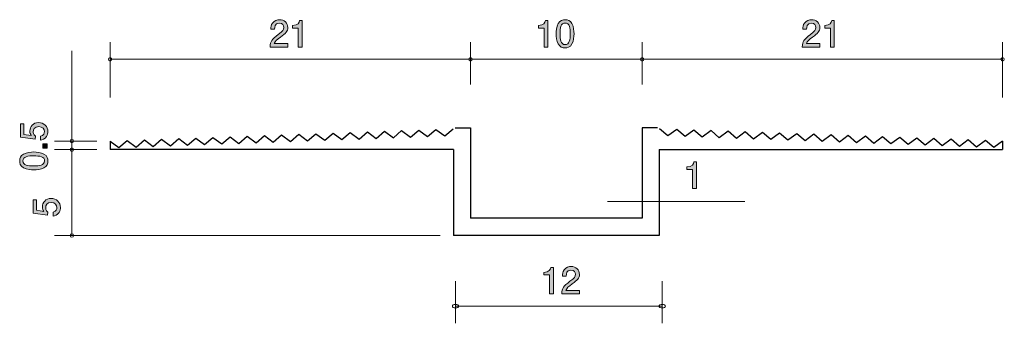
# Model space of a CAD drawing. Units: millimetres. Extents: x 76.6 to 134, y -157.8 to -140.1.
import ezdxf

# ---------------------------------------------------------------- set-up
doc = ezdxf.new("R2010")
doc.units = ezdxf.units.MM
doc.header["$MEASUREMENT"] = 0
doc.layers.add('レイヤー 1', color=7, linetype='Continuous', lineweight=0)

# ---------------------------------------------------------------- blocks, each defined once
blk = doc.blocks.new('Block_2')
at = {"layer": 'レイヤー 1', "true_color": 0x231815, "transparency": 33554687}
h = blk.add_hatch(color=250, dxfattribs=at)
h.dxf.hatch_style = 2
edge = h.paths.add_edge_path()
edge.add_spline(control_points=[(78.258, -146.607), (78.258, -146.685), (78.242, -146.786), (78.178, -146.888), (78.068, -147.061), (77.937, -147.083), (77.829, -147.102), (77.829, -147.102), (77.829, -146.879), (77.829, -146.879), (78.028, -146.825), (78.057, -146.698), (78.057, -146.604), (78.057, -146.465), (77.958, -146.313), (77.725, -146.313), (77.469, -146.313), (77.4, -146.493), (77.4, -146.613), (77.4, -146.645), (77.4, -146.786), (77.529, -146.875), (77.529, -146.875), (77.509, -147.051), (77.509, -147.051), (77.509, -147.051), (76.663, -146.93), (76.663, -146.93), (76.663, -146.93), (76.663, -146.152), (76.663, -146.152), (76.663, -146.152), (76.858, -146.152), (76.858, -146.152), (76.858, -146.152), (76.858, -146.767), (76.858, -146.767), (76.858, -146.767), (77.281, -146.833), (77.281, -146.833), (77.247, -146.772), (77.207, -146.689), (77.207, -146.571), (77.207, -146.317), (77.393, -146.08), (77.706, -146.08), (78.024, -146.08), (78.258, -146.304), (78.258, -146.607)], knot_values=[0, 0, 0, 0, 1, 1, 1, 2, 2, 2, 3, 3, 3, 4, 4, 4, 5, 5, 5, 6, 6, 6, 7, 7, 7, 8, 8, 8, 9, 9, 9, 10, 10, 10, 11, 11, 11, 12, 12, 12, 13, 13, 13, 14, 14, 14, 15, 15, 15, 16, 16, 16, 16], degree=3, periodic=0)
h = blk.add_hatch(color=250, dxfattribs=at)
h.dxf.hatch_style = 2
edge = h.paths.add_edge_path()
edge.add_spline(control_points=[(78.208, -147.576), (78.208, -147.576), (77.956, -147.576), (77.956, -147.576), (77.956, -147.576), (77.956, -147.324), (77.956, -147.324), (77.956, -147.324), (78.208, -147.324), (78.208, -147.324), (78.208, -147.324), (78.208, -147.576), (78.208, -147.576)], knot_values=[0, 0, 0, 0, 1, 1, 1, 2, 2, 2, 3, 3, 3, 4, 4, 4, 4], degree=3, periodic=0)
h = blk.add_hatch(color=250, dxfattribs=at)
h.dxf.hatch_style = 2
edge = h.paths.add_edge_path()
edge.add_spline(control_points=[(76.807, -148.313), (76.807, -148.562), (77.091, -148.609), (77.435, -148.609), (77.755, -148.609), (78.064, -148.573), (78.064, -148.313), (78.064, -148.065), (77.782, -148.016), (77.435, -148.016), (77.116, -148.016), (76.807, -148.055), (76.807, -148.313)], knot_values=[0, 0, 0, 0, 1, 1, 1, 2, 2, 2, 3, 3, 3, 4, 4, 4, 4], degree=3, periodic=0)
edge = h.paths.add_edge_path()
edge.add_spline(control_points=[(78.03, -147.915), (78.239, -148.023), (78.258, -148.196), (78.258, -148.313), (78.258, -148.473), (78.212, -148.615), (78.03, -148.71), (77.835, -148.814), (77.598, -148.833), (77.435, -148.833), (77.292, -148.833), (77.04, -148.816), (76.841, -148.71), (76.638, -148.602), (76.615, -148.441), (76.615, -148.313), (76.615, -148.154), (76.659, -148.01), (76.841, -147.915), (77.034, -147.815), (77.262, -147.792), (77.435, -147.792), (77.607, -147.792), (77.837, -147.813), (78.03, -147.915)], knot_values=[0, 0, 0, 0, 1, 1, 1, 2, 2, 2, 3, 3, 3, 4, 4, 4, 5, 5, 5, 6, 6, 6, 7, 7, 7, 8, 8, 8, 8], degree=3, periodic=0)
at = {"layer": 'レイヤー 1'}
for points, knots in [([(78.258, -146.607), (78.258, -146.685), (78.242, -146.786), (78.178, -146.888), (78.068, -147.061), (77.937, -147.083), (77.829, -147.102), (77.829, -147.102), (77.829, -146.879), (77.829, -146.879), (78.028, -146.825), (78.057, -146.698), (78.057, -146.604), (78.057, -146.465), (77.958, -146.313), (77.725, -146.313), (77.469, -146.313), (77.4, -146.493), (77.4, -146.613), (77.4, -146.645), (77.4, -146.786), (77.529, -146.875), (77.529, -146.875), (77.509, -147.051), (77.509, -147.051), (77.509, -147.051), (76.663, -146.93), (76.663, -146.93), (76.663, -146.93), (76.663, -146.152), (76.663, -146.152), (76.663, -146.152), (76.858, -146.152), (76.858, -146.152), (76.858, -146.152), (76.858, -146.767), (76.858, -146.767), (76.858, -146.767), (77.281, -146.833), (77.281, -146.833), (77.247, -146.772), (77.207, -146.689), (77.207, -146.571), (77.207, -146.317), (77.393, -146.08), (77.706, -146.08), (78.024, -146.08), (78.258, -146.304), (78.258, -146.607)], [0, 0, 0, 0, 1, 1, 1, 2, 2, 2, 3, 3, 3, 4, 4, 4, 5, 5, 5, 6, 6, 6, 7, 7, 7, 8, 8, 8, 9, 9, 9, 10, 10, 10, 11, 11, 11, 12, 12, 12, 13, 13, 13, 14, 14, 14, 15, 15, 15, 16, 16, 16, 16]), ([(78.208, -147.576), (78.208, -147.576), (77.956, -147.576), (77.956, -147.576), (77.956, -147.576), (77.956, -147.324), (77.956, -147.324), (77.956, -147.324), (78.208, -147.324), (78.208, -147.324), (78.208, -147.324), (78.208, -147.576), (78.208, -147.576)], [0, 0, 0, 0, 1, 1, 1, 2, 2, 2, 3, 3, 3, 4, 4, 4, 4]), ([(78.03, -147.915), (78.239, -148.023), (78.258, -148.196), (78.258, -148.313), (78.258, -148.473), (78.212, -148.615), (78.03, -148.71), (77.835, -148.814), (77.598, -148.833), (77.435, -148.833), (77.292, -148.833), (77.04, -148.816), (76.841, -148.71), (76.638, -148.602), (76.615, -148.441), (76.615, -148.313), (76.615, -148.154), (76.659, -148.01), (76.841, -147.915), (77.034, -147.815), (77.262, -147.792), (77.435, -147.792), (77.607, -147.792), (77.837, -147.813), (78.03, -147.915)], [0, 0, 0, 0, 1, 1, 1, 2, 2, 2, 3, 3, 3, 4, 4, 4, 5, 5, 5, 6, 6, 6, 7, 7, 7, 8, 8, 8, 8]), ([(76.807, -148.313), (76.807, -148.562), (77.091, -148.609), (77.435, -148.609), (77.755, -148.609), (78.064, -148.573), (78.064, -148.313), (78.064, -148.065), (77.782, -148.016), (77.435, -148.016), (77.116, -148.016), (76.807, -148.055), (76.807, -148.313)], [0, 0, 0, 0, 1, 1, 1, 2, 2, 2, 3, 3, 3, 4, 4, 4, 4])]:
    blk.add_open_spline(points, degree=3, knots=knots, dxfattribs=at)
blk = doc.blocks.new('Block_1')
at = {"layer": 'レイヤー 1'}
blk.add_blockref('Block_2', (0, 0), dxfattribs=at)
blk = doc.blocks.new('Block_4')
at = {"layer": 'レイヤー 1', "true_color": 0x231815, "transparency": 33554687}
h = blk.add_hatch(color=250, dxfattribs=at)
h.dxf.hatch_style = 2
edge = h.paths.add_edge_path()
edge.add_spline(control_points=[(91.81, -141.1), (91.593, -141.259), (91.499, -141.333), (91.451, -141.477), (91.451, -141.477), (92.229, -141.477), (92.229, -141.477), (92.229, -141.477), (92.229, -141.682), (92.229, -141.682), (92.229, -141.682), (91.201, -141.682), (91.201, -141.682), (91.233, -141.324), (91.298, -141.246), (91.683, -140.948), (91.939, -140.749), (92.005, -140.681), (92.005, -140.544), (92.005, -140.425), (91.933, -140.294), (91.736, -140.294), (91.476, -140.294), (91.468, -140.525), (91.463, -140.641), (91.463, -140.641), (91.239, -140.641), (91.239, -140.641), (91.248, -140.514), (91.258, -140.402), (91.339, -140.284), (91.449, -140.123), (91.635, -140.089), (91.751, -140.089), (92.028, -140.089), (92.236, -140.273), (92.236, -140.546), (92.236, -140.774), (92.119, -140.874), (91.81, -141.1)], knot_values=[0, 0, 0, 0, 1, 1, 1, 2, 2, 2, 3, 3, 3, 4, 4, 4, 5, 5, 5, 6, 6, 6, 7, 7, 7, 8, 8, 8, 9, 9, 9, 10, 10, 10, 11, 11, 11, 12, 12, 12, 13, 13, 13, 13], degree=3, periodic=0)
h = blk.add_hatch(color=250, dxfattribs=at)
h.dxf.hatch_style = 2
edge = h.paths.add_edge_path()
edge.add_spline(control_points=[(92.845, -141.682), (92.845, -141.682), (92.845, -140.578), (92.845, -140.578), (92.845, -140.578), (92.515, -140.578), (92.515, -140.578), (92.515, -140.578), (92.515, -140.429), (92.515, -140.429), (92.848, -140.415), (92.894, -140.252), (92.924, -140.138), (92.924, -140.138), (93.07, -140.138), (93.07, -140.138), (93.07, -140.138), (93.07, -141.682), (93.07, -141.682), (93.07, -141.682), (92.845, -141.682), (92.845, -141.682)], knot_values=[0, 0, 0, 0, 1, 1, 1, 2, 2, 2, 3, 3, 3, 4, 4, 4, 5, 5, 5, 6, 6, 6, 7, 7, 7, 7], degree=3, periodic=0)
at = {"layer": 'レイヤー 1'}
for points, knots in [([(91.81, -141.1), (91.593, -141.259), (91.499, -141.333), (91.451, -141.477), (91.451, -141.477), (92.229, -141.477), (92.229, -141.477), (92.229, -141.477), (92.229, -141.682), (92.229, -141.682), (92.229, -141.682), (91.201, -141.682), (91.201, -141.682), (91.233, -141.324), (91.298, -141.246), (91.683, -140.948), (91.939, -140.749), (92.005, -140.681), (92.005, -140.544), (92.005, -140.425), (91.933, -140.294), (91.736, -140.294), (91.476, -140.294), (91.468, -140.525), (91.463, -140.641), (91.463, -140.641), (91.239, -140.641), (91.239, -140.641), (91.248, -140.514), (91.258, -140.402), (91.339, -140.284), (91.449, -140.123), (91.635, -140.089), (91.751, -140.089), (92.028, -140.089), (92.236, -140.273), (92.236, -140.546), (92.236, -140.774), (92.119, -140.874), (91.81, -141.1)], [0, 0, 0, 0, 1, 1, 1, 2, 2, 2, 3, 3, 3, 4, 4, 4, 5, 5, 5, 6, 6, 6, 7, 7, 7, 8, 8, 8, 9, 9, 9, 10, 10, 10, 11, 11, 11, 12, 12, 12, 13, 13, 13, 13]), ([(92.845, -141.682), (92.845, -141.682), (92.845, -140.578), (92.845, -140.578), (92.845, -140.578), (92.515, -140.578), (92.515, -140.578), (92.515, -140.578), (92.515, -140.429), (92.515, -140.429), (92.848, -140.415), (92.894, -140.252), (92.924, -140.138), (92.924, -140.138), (93.07, -140.138), (93.07, -140.138), (93.07, -140.138), (93.07, -141.682), (93.07, -141.682), (93.07, -141.682), (92.845, -141.682), (92.845, -141.682)], [0, 0, 0, 0, 1, 1, 1, 2, 2, 2, 3, 3, 3, 4, 4, 4, 5, 5, 5, 6, 6, 6, 7, 7, 7, 7])]:
    blk.add_open_spline(points, degree=3, knots=knots, dxfattribs=at)
blk = doc.blocks.new('Block_3')
at = {"layer": 'レイヤー 1'}
blk.add_blockref('Block_4', (0, 0), dxfattribs=at)
blk = doc.blocks.new('Block_5')
at = {"layer": 'レイヤー 1', "true_color": 0x231815, "transparency": 33554687}
h = blk.add_hatch(color=250, dxfattribs=at)
h.dxf.hatch_style = 2
edge = h.paths.add_edge_path()
edge.add_spline(control_points=[(78.989, -151.027), (78.989, -151.105), (78.973, -151.207), (78.909, -151.309), (78.799, -151.482), (78.668, -151.503), (78.56, -151.522), (78.56, -151.522), (78.56, -151.3), (78.56, -151.3), (78.759, -151.245), (78.788, -151.118), (78.788, -151.025), (78.788, -150.886), (78.689, -150.733), (78.456, -150.733), (78.2, -150.733), (78.131, -150.913), (78.131, -151.034), (78.131, -151.065), (78.131, -151.207), (78.26, -151.296), (78.26, -151.296), (78.241, -151.472), (78.241, -151.472), (78.241, -151.472), (77.394, -151.351), (77.394, -151.351), (77.394, -151.351), (77.394, -150.572), (77.394, -150.572), (77.394, -150.572), (77.589, -150.572), (77.589, -150.572), (77.589, -150.572), (77.589, -151.188), (77.589, -151.188), (77.589, -151.188), (78.012, -151.253), (78.012, -151.253), (77.978, -151.192), (77.938, -151.11), (77.938, -150.991), (77.938, -150.737), (78.124, -150.5), (78.437, -150.5), (78.755, -150.5), (78.989, -150.725), (78.989, -151.027)], knot_values=[0, 0, 0, 0, 1, 1, 1, 2, 2, 2, 3, 3, 3, 4, 4, 4, 5, 5, 5, 6, 6, 6, 7, 7, 7, 8, 8, 8, 9, 9, 9, 10, 10, 10, 11, 11, 11, 12, 12, 12, 13, 13, 13, 14, 14, 14, 15, 15, 15, 16, 16, 16, 16], degree=3, periodic=0)
at = {"layer": 'レイヤー 1'}
blk.add_open_spline([(78.989, -151.027), (78.989, -151.105), (78.973, -151.207), (78.909, -151.309), (78.799, -151.482), (78.668, -151.503), (78.56, -151.522), (78.56, -151.522), (78.56, -151.3), (78.56, -151.3), (78.759, -151.245), (78.788, -151.118), (78.788, -151.025), (78.788, -150.886), (78.689, -150.733), (78.456, -150.733), (78.2, -150.733), (78.131, -150.913), (78.131, -151.034), (78.131, -151.065), (78.131, -151.207), (78.26, -151.296), (78.26, -151.296), (78.241, -151.472), (78.241, -151.472), (78.241, -151.472), (77.394, -151.351), (77.394, -151.351), (77.394, -151.351), (77.394, -150.572), (77.394, -150.572), (77.394, -150.572), (77.589, -150.572), (77.589, -150.572), (77.589, -150.572), (77.589, -151.188), (77.589, -151.188), (77.589, -151.188), (78.012, -151.253), (78.012, -151.253), (77.978, -151.192), (77.938, -151.11), (77.938, -150.991), (77.938, -150.737), (78.124, -150.5), (78.437, -150.5), (78.755, -150.5), (78.989, -150.725), (78.989, -151.027)], degree=3, knots=[0, 0, 0, 0, 1, 1, 1, 2, 2, 2, 3, 3, 3, 4, 4, 4, 5, 5, 5, 6, 6, 6, 7, 7, 7, 8, 8, 8, 9, 9, 9, 10, 10, 10, 11, 11, 11, 12, 12, 12, 13, 13, 13, 14, 14, 14, 15, 15, 15, 16, 16, 16, 16], dxfattribs=at)
blk = doc.blocks.new('Block_7')
at = {"layer": 'レイヤー 1', "true_color": 0x231815, "transparency": 33554687}
h = blk.add_hatch(color=250, dxfattribs=at)
h.dxf.hatch_style = 2
edge = h.paths.add_edge_path()
edge.add_spline(control_points=[(122.811, -141.1), (122.594, -141.259), (122.501, -141.333), (122.452, -141.477), (122.452, -141.477), (123.23, -141.477), (123.23, -141.477), (123.23, -141.477), (123.23, -141.682), (123.23, -141.682), (123.23, -141.682), (122.202, -141.682), (122.202, -141.682), (122.234, -141.324), (122.3, -141.246), (122.685, -140.948), (122.941, -140.749), (123.006, -140.681), (123.006, -140.544), (123.006, -140.425), (122.934, -140.294), (122.737, -140.294), (122.477, -140.294), (122.469, -140.525), (122.465, -140.641), (122.465, -140.641), (122.24, -140.641), (122.24, -140.641), (122.249, -140.514), (122.26, -140.402), (122.34, -140.284), (122.45, -140.123), (122.636, -140.089), (122.752, -140.089), (123.03, -140.089), (123.237, -140.273), (123.237, -140.546), (123.237, -140.774), (123.12, -140.874), (122.811, -141.1)], knot_values=[0, 0, 0, 0, 1, 1, 1, 2, 2, 2, 3, 3, 3, 4, 4, 4, 5, 5, 5, 6, 6, 6, 7, 7, 7, 8, 8, 8, 9, 9, 9, 10, 10, 10, 11, 11, 11, 12, 12, 12, 13, 13, 13, 13], degree=3, periodic=0)
h = blk.add_hatch(color=250, dxfattribs=at)
h.dxf.hatch_style = 2
edge = h.paths.add_edge_path()
edge.add_spline(control_points=[(123.847, -141.682), (123.847, -141.682), (123.847, -140.578), (123.847, -140.578), (123.847, -140.578), (123.517, -140.578), (123.517, -140.578), (123.517, -140.578), (123.517, -140.429), (123.517, -140.429), (123.849, -140.415), (123.895, -140.252), (123.925, -140.138), (123.925, -140.138), (124.071, -140.138), (124.071, -140.138), (124.071, -140.138), (124.071, -141.682), (124.071, -141.682), (124.071, -141.682), (123.847, -141.682), (123.847, -141.682)], knot_values=[0, 0, 0, 0, 1, 1, 1, 2, 2, 2, 3, 3, 3, 4, 4, 4, 5, 5, 5, 6, 6, 6, 7, 7, 7, 7], degree=3, periodic=0)
at = {"layer": 'レイヤー 1'}
for points, knots in [([(122.811, -141.1), (122.594, -141.259), (122.501, -141.333), (122.452, -141.477), (122.452, -141.477), (123.23, -141.477), (123.23, -141.477), (123.23, -141.477), (123.23, -141.682), (123.23, -141.682), (123.23, -141.682), (122.202, -141.682), (122.202, -141.682), (122.234, -141.324), (122.3, -141.246), (122.685, -140.948), (122.941, -140.749), (123.006, -140.681), (123.006, -140.544), (123.006, -140.425), (122.934, -140.294), (122.737, -140.294), (122.477, -140.294), (122.469, -140.525), (122.465, -140.641), (122.465, -140.641), (122.24, -140.641), (122.24, -140.641), (122.249, -140.514), (122.26, -140.402), (122.34, -140.284), (122.45, -140.123), (122.636, -140.089), (122.752, -140.089), (123.03, -140.089), (123.237, -140.273), (123.237, -140.546), (123.237, -140.774), (123.12, -140.874), (122.811, -141.1)], [0, 0, 0, 0, 1, 1, 1, 2, 2, 2, 3, 3, 3, 4, 4, 4, 5, 5, 5, 6, 6, 6, 7, 7, 7, 8, 8, 8, 9, 9, 9, 10, 10, 10, 11, 11, 11, 12, 12, 12, 13, 13, 13, 13]), ([(123.847, -141.682), (123.847, -141.682), (123.847, -140.578), (123.847, -140.578), (123.847, -140.578), (123.517, -140.578), (123.517, -140.578), (123.517, -140.578), (123.517, -140.429), (123.517, -140.429), (123.849, -140.415), (123.895, -140.252), (123.925, -140.138), (123.925, -140.138), (124.071, -140.138), (124.071, -140.138), (124.071, -140.138), (124.071, -141.682), (124.071, -141.682), (124.071, -141.682), (123.847, -141.682), (123.847, -141.682)], [0, 0, 0, 0, 1, 1, 1, 2, 2, 2, 3, 3, 3, 4, 4, 4, 5, 5, 5, 6, 6, 6, 7, 7, 7, 7])]:
    blk.add_open_spline(points, degree=3, knots=knots, dxfattribs=at)
blk = doc.blocks.new('Block_6')
at = {"layer": 'レイヤー 1'}
blk.add_blockref('Block_7', (0, 0), dxfattribs=at)
blk = doc.blocks.new('Block_9')
at = {"layer": 'レイヤー 1', "true_color": 0x231815, "transparency": 33554687}
h = blk.add_hatch(color=250, dxfattribs=at)
h.dxf.hatch_style = 2
edge = h.paths.add_edge_path()
edge.add_spline(control_points=[(107.169, -141.682), (107.169, -141.682), (107.169, -140.578), (107.169, -140.578), (107.169, -140.578), (106.839, -140.578), (106.839, -140.578), (106.839, -140.578), (106.839, -140.429), (106.839, -140.429), (107.171, -140.415), (107.218, -140.252), (107.248, -140.138), (107.248, -140.138), (107.394, -140.138), (107.394, -140.138), (107.394, -140.138), (107.394, -141.682), (107.394, -141.682), (107.394, -141.682), (107.169, -141.682), (107.169, -141.682)], knot_values=[0, 0, 0, 0, 1, 1, 1, 2, 2, 2, 3, 3, 3, 4, 4, 4, 5, 5, 5, 6, 6, 6, 7, 7, 7, 7], degree=3, periodic=0)
h = blk.add_hatch(color=250, dxfattribs=at)
h.dxf.hatch_style = 2
edge = h.paths.add_edge_path()
edge.add_spline(control_points=[(108.395, -140.282), (108.145, -140.282), (108.098, -140.565), (108.098, -140.91), (108.098, -141.229), (108.135, -141.538), (108.395, -141.538), (108.642, -141.538), (108.691, -141.257), (108.691, -140.91), (108.691, -140.59), (108.653, -140.282), (108.395, -140.282)], knot_values=[0, 0, 0, 0, 1, 1, 1, 2, 2, 2, 3, 3, 3, 4, 4, 4, 4], degree=3, periodic=0)
edge = h.paths.add_edge_path()
edge.add_spline(control_points=[(108.793, -141.504), (108.684, -141.714), (108.511, -141.733), (108.395, -141.733), (108.234, -141.733), (108.092, -141.686), (107.997, -141.504), (107.894, -141.31), (107.874, -141.073), (107.874, -140.91), (107.874, -140.766), (107.891, -140.514), (107.997, -140.315), (108.105, -140.112), (108.266, -140.089), (108.395, -140.089), (108.554, -140.089), (108.697, -140.133), (108.793, -140.315), (108.892, -140.508), (108.915, -140.736), (108.915, -140.91), (108.915, -141.081), (108.894, -141.312), (108.793, -141.504)], knot_values=[0, 0, 0, 0, 1, 1, 1, 2, 2, 2, 3, 3, 3, 4, 4, 4, 5, 5, 5, 6, 6, 6, 7, 7, 7, 8, 8, 8, 8], degree=3, periodic=0)
at = {"layer": 'レイヤー 1'}
for points, knots in [([(107.169, -141.682), (107.169, -141.682), (107.169, -140.578), (107.169, -140.578), (107.169, -140.578), (106.839, -140.578), (106.839, -140.578), (106.839, -140.578), (106.839, -140.429), (106.839, -140.429), (107.171, -140.415), (107.218, -140.252), (107.248, -140.138), (107.248, -140.138), (107.394, -140.138), (107.394, -140.138), (107.394, -140.138), (107.394, -141.682), (107.394, -141.682), (107.394, -141.682), (107.169, -141.682), (107.169, -141.682)], [0, 0, 0, 0, 1, 1, 1, 2, 2, 2, 3, 3, 3, 4, 4, 4, 5, 5, 5, 6, 6, 6, 7, 7, 7, 7]), ([(108.793, -141.504), (108.684, -141.714), (108.511, -141.733), (108.395, -141.733), (108.234, -141.733), (108.092, -141.686), (107.997, -141.504), (107.894, -141.31), (107.874, -141.073), (107.874, -140.91), (107.874, -140.766), (107.891, -140.514), (107.997, -140.315), (108.105, -140.112), (108.266, -140.089), (108.395, -140.089), (108.554, -140.089), (108.697, -140.133), (108.793, -140.315), (108.892, -140.508), (108.915, -140.736), (108.915, -140.91), (108.915, -141.081), (108.894, -141.312), (108.793, -141.504)], [0, 0, 0, 0, 1, 1, 1, 2, 2, 2, 3, 3, 3, 4, 4, 4, 5, 5, 5, 6, 6, 6, 7, 7, 7, 8, 8, 8, 8]), ([(108.395, -140.282), (108.145, -140.282), (108.098, -140.565), (108.098, -140.91), (108.098, -141.229), (108.135, -141.538), (108.395, -141.538), (108.642, -141.538), (108.691, -141.257), (108.691, -140.91), (108.691, -140.59), (108.653, -140.282), (108.395, -140.282)], [0, 0, 0, 0, 1, 1, 1, 2, 2, 2, 3, 3, 3, 4, 4, 4, 4])]:
    blk.add_open_spline(points, degree=3, knots=knots, dxfattribs=at)
blk = doc.blocks.new('Block_8')
at = {"layer": 'レイヤー 1'}
blk.add_blockref('Block_9', (0, 0), dxfattribs=at)
blk = doc.blocks.new('Block_11')
at = {"layer": 'レイヤー 1', "true_color": 0x231815, "transparency": 33554687}
h = blk.add_hatch(color=250, dxfattribs=at)
h.dxf.hatch_style = 2
edge = h.paths.add_edge_path()
edge.add_spline(control_points=[(107.486, -156.057), (107.486, -156.057), (107.486, -154.953), (107.486, -154.953), (107.486, -154.953), (107.156, -154.953), (107.156, -154.953), (107.156, -154.953), (107.156, -154.805), (107.156, -154.805), (107.488, -154.79), (107.535, -154.627), (107.564, -154.513), (107.564, -154.513), (107.711, -154.513), (107.711, -154.513), (107.711, -154.513), (107.711, -156.057), (107.711, -156.057), (107.711, -156.057), (107.486, -156.057), (107.486, -156.057)], knot_values=[0, 0, 0, 0, 1, 1, 1, 2, 2, 2, 3, 3, 3, 4, 4, 4, 5, 5, 5, 6, 6, 6, 7, 7, 7, 7], degree=3, periodic=0)
h = blk.add_hatch(color=250, dxfattribs=at)
h.dxf.hatch_style = 2
edge = h.paths.add_edge_path()
edge.add_spline(control_points=[(108.805, -155.475), (108.587, -155.634), (108.494, -155.708), (108.445, -155.852), (108.445, -155.852), (109.224, -155.852), (109.224, -155.852), (109.224, -155.852), (109.224, -156.057), (109.224, -156.057), (109.224, -156.057), (108.196, -156.057), (108.196, -156.057), (108.227, -155.7), (108.293, -155.622), (108.678, -155.323), (108.934, -155.124), (108.999, -155.057), (108.999, -154.919), (108.999, -154.801), (108.927, -154.67), (108.731, -154.67), (108.471, -154.67), (108.462, -154.9), (108.458, -155.017), (108.458, -155.017), (108.234, -155.017), (108.234, -155.017), (108.242, -154.889), (108.253, -154.777), (108.333, -154.659), (108.443, -154.498), (108.629, -154.464), (108.745, -154.464), (109.023, -154.464), (109.23, -154.648), (109.23, -154.921), (109.23, -155.15), (109.114, -155.249), (108.805, -155.475)], knot_values=[0, 0, 0, 0, 1, 1, 1, 2, 2, 2, 3, 3, 3, 4, 4, 4, 5, 5, 5, 6, 6, 6, 7, 7, 7, 8, 8, 8, 9, 9, 9, 10, 10, 10, 11, 11, 11, 12, 12, 12, 13, 13, 13, 13], degree=3, periodic=0)
at = {"layer": 'レイヤー 1'}
for points, knots in [([(107.486, -156.057), (107.486, -156.057), (107.486, -154.953), (107.486, -154.953), (107.486, -154.953), (107.156, -154.953), (107.156, -154.953), (107.156, -154.953), (107.156, -154.805), (107.156, -154.805), (107.488, -154.79), (107.535, -154.627), (107.564, -154.513), (107.564, -154.513), (107.711, -154.513), (107.711, -154.513), (107.711, -154.513), (107.711, -156.057), (107.711, -156.057), (107.711, -156.057), (107.486, -156.057), (107.486, -156.057)], [0, 0, 0, 0, 1, 1, 1, 2, 2, 2, 3, 3, 3, 4, 4, 4, 5, 5, 5, 6, 6, 6, 7, 7, 7, 7]), ([(108.805, -155.475), (108.587, -155.634), (108.494, -155.708), (108.445, -155.852), (108.445, -155.852), (109.224, -155.852), (109.224, -155.852), (109.224, -155.852), (109.224, -156.057), (109.224, -156.057), (109.224, -156.057), (108.196, -156.057), (108.196, -156.057), (108.227, -155.7), (108.293, -155.622), (108.678, -155.323), (108.934, -155.124), (108.999, -155.057), (108.999, -154.919), (108.999, -154.801), (108.927, -154.67), (108.731, -154.67), (108.471, -154.67), (108.462, -154.9), (108.458, -155.017), (108.458, -155.017), (108.234, -155.017), (108.234, -155.017), (108.242, -154.889), (108.253, -154.777), (108.333, -154.659), (108.443, -154.498), (108.629, -154.464), (108.745, -154.464), (109.023, -154.464), (109.23, -154.648), (109.23, -154.921), (109.23, -155.15), (109.114, -155.249), (108.805, -155.475)], [0, 0, 0, 0, 1, 1, 1, 2, 2, 2, 3, 3, 3, 4, 4, 4, 5, 5, 5, 6, 6, 6, 7, 7, 7, 8, 8, 8, 9, 9, 9, 10, 10, 10, 11, 11, 11, 12, 12, 12, 13, 13, 13, 13])]:
    blk.add_open_spline(points, degree=3, knots=knots, dxfattribs=at)
blk = doc.blocks.new('Block_10')
at = {"layer": 'レイヤー 1'}
blk.add_blockref('Block_11', (0, 0), dxfattribs=at)
blk = doc.blocks.new('Block_12')
at = {"layer": 'レイヤー 1', "true_color": 0x231815, "transparency": 33554687}
h = blk.add_hatch(color=250, dxfattribs=at)
h.dxf.hatch_style = 2
edge = h.paths.add_edge_path()
edge.add_spline(control_points=[(115.819, -149.917), (115.819, -149.917), (115.819, -148.813), (115.819, -148.813), (115.819, -148.813), (115.489, -148.813), (115.489, -148.813), (115.489, -148.813), (115.489, -148.665), (115.489, -148.665), (115.821, -148.65), (115.867, -148.487), (115.897, -148.373), (115.897, -148.373), (116.043, -148.373), (116.043, -148.373), (116.043, -148.373), (116.043, -149.917), (116.043, -149.917), (116.043, -149.917), (115.819, -149.917), (115.819, -149.917)], knot_values=[0, 0, 0, 0, 1, 1, 1, 2, 2, 2, 3, 3, 3, 4, 4, 4, 5, 5, 5, 6, 6, 6, 7, 7, 7, 7], degree=3, periodic=0)
at = {"layer": 'レイヤー 1'}
blk.add_open_spline([(115.819, -149.917), (115.819, -149.917), (115.819, -148.813), (115.819, -148.813), (115.819, -148.813), (115.489, -148.813), (115.489, -148.813), (115.489, -148.813), (115.489, -148.665), (115.489, -148.665), (115.821, -148.65), (115.867, -148.487), (115.897, -148.373), (115.897, -148.373), (116.043, -148.373), (116.043, -148.373), (116.043, -148.373), (116.043, -149.917), (116.043, -149.917), (116.043, -149.917), (115.819, -149.917), (115.819, -149.917)], degree=3, knots=[0, 0, 0, 0, 1, 1, 1, 2, 2, 2, 3, 3, 3, 4, 4, 4, 5, 5, 5, 6, 6, 6, 7, 7, 7, 7], dxfattribs=at)
blk = doc.blocks.new('Block_0')
at = {"layer": 'レイヤー 1', "color": 250, "lineweight": 9, "true_color": 0x231815}
for p, q in [((81.881, -144.618), (81.881, -141.395)), ((102.882, -143.856), (102.882, -141.395)), ((112.882, -143.856), (112.882, -141.395)), ((133.883, -144.618), (133.883, -141.395)), ((79.651, -147.157), (79.651, -141.9)), ((81.881, -142.395), (102.882, -142.395)), ((102.882, -142.395), (112.882, -142.395)), ((133.883, -142.395), (112.882, -142.395)), ((81.112, -147.157), (78.652, -147.157)), ((79.651, -147.157), (79.651, -147.658)), ((81.112, -147.658), (78.652, -147.658)), ((79.651, -147.658), (79.651, -152.657)), ((110.859, -150.685), (118.859, -150.685)), ((101.113, -152.657), (78.652, -152.657)), ((102.009, -155.311), (102.009, -157.771)), ((114.054, -155.311), (114.054, -157.771)), ((114.054, -156.771), (102.009, -156.771))]:
    blk.add_line(p, q, dxfattribs=at)
at = {"layer": 'レイヤー 1', "color": 250, "lineweight": 25, "true_color": 0x231815}
for p, q in [((90.39, -147.254), (90.876, -146.836)), ((90.876, -146.836), (91.389, -147.218)), ((91.389, -147.218), (91.875, -146.8)), ((91.875, -146.8), (92.389, -147.182)), ((92.389, -147.182), (92.874, -146.765)), ((92.874, -146.765), (93.388, -147.147)), ((93.388, -147.147), (93.874, -146.729)), ((93.874, -146.729), (94.388, -147.111)), ((94.388, -147.111), (94.873, -146.694)), ((94.873, -146.694), (95.387, -147.075)), ((95.387, -147.075), (95.872, -146.658)), ((95.872, -146.658), (96.386, -147.039)), ((96.386, -147.039), (96.871, -146.622)), ((96.871, -146.622), (97.385, -147.004)), ((97.385, -147.004), (97.871, -146.586)), ((97.871, -146.586), (98.385, -146.969)), ((98.385, -146.969), (98.87, -146.551)), ((98.87, -146.551), (99.384, -146.933)), ((99.384, -146.933), (99.869, -146.515)), ((99.869, -146.515), (100.383, -146.897)), ((100.383, -146.897), (100.868, -146.479)), ((100.868, -146.479), (101.382, -146.861)), ((101.382, -146.861), (101.868, -146.443)), ((101.982, -146.395), (102.882, -146.395)), ((102.882, -146.395), (102.882, -151.657)), ((112.882, -146.395), (112.882, -151.657)), ((113.782, -146.395), (112.882, -146.395)), ((114.381, -146.861), (113.896, -146.443)), ((114.895, -146.479), (114.381, -146.861)), ((115.381, -146.897), (114.895, -146.479)), ((115.895, -146.515), (115.381, -146.897)), ((116.38, -146.933), (115.895, -146.515)), ((116.894, -146.551), (116.38, -146.933)), ((117.379, -146.969), (116.894, -146.551)), ((117.893, -146.586), (117.379, -146.969)), ((118.379, -147.004), (117.893, -146.586)), ((118.893, -146.622), (118.379, -147.004)), ((119.378, -147.039), (118.893, -146.622)), ((119.892, -146.658), (119.378, -147.039)), ((120.378, -147.075), (119.892, -146.658)), ((120.892, -146.694), (120.378, -147.075)), ((121.377, -147.111), (120.892, -146.694)), ((121.891, -146.729), (121.377, -147.111)), ((122.376, -147.147), (121.891, -146.729)), ((122.89, -146.765), (122.376, -147.147)), ((123.376, -147.182), (122.89, -146.765)), ((123.89, -146.8), (123.376, -147.182)), ((124.375, -147.218), (123.89, -146.8)), ((124.889, -146.836), (124.375, -147.218)), ((125.375, -147.254), (124.889, -146.836)), ((81.881, -147.157), (81.881, -147.658)), ((81.881, -147.157), (82.395, -147.539)), ((82.395, -147.539), (82.88, -147.122)), ((82.88, -147.122), (83.394, -147.504)), ((83.394, -147.504), (83.88, -147.086)), ((83.88, -147.086), (84.394, -147.468)), ((84.394, -147.468), (84.879, -147.05)), ((84.879, -147.05), (85.393, -147.432)), ((85.393, -147.432), (85.878, -147.015)), ((85.878, -147.015), (86.392, -147.396)), ((86.392, -147.396), (86.878, -146.979)), ((86.878, -146.979), (87.392, -147.361)), ((87.392, -147.361), (87.877, -146.943)), ((87.877, -146.943), (88.391, -147.325)), ((88.391, -147.325), (88.877, -146.908)), ((88.877, -146.908), (89.391, -147.29)), ((89.391, -147.29), (89.876, -146.872)), ((89.876, -146.872), (90.39, -147.254)), ((125.889, -146.872), (125.375, -147.254)), ((126.374, -147.29), (125.889, -146.872)), ((126.888, -146.908), (126.374, -147.29)), ((127.374, -147.325), (126.888, -146.908)), ((127.887, -146.943), (127.374, -147.325)), ((128.373, -147.361), (127.887, -146.943)), ((128.887, -146.979), (128.373, -147.361)), ((129.372, -147.396), (128.887, -146.979)), ((129.886, -147.015), (129.372, -147.396)), ((130.372, -147.432), (129.886, -147.015)), ((130.886, -147.05), (130.372, -147.432)), ((131.371, -147.468), (130.886, -147.05)), ((131.885, -147.086), (131.371, -147.468)), ((132.37, -147.504), (131.885, -147.086)), ((132.884, -147.122), (132.37, -147.504)), ((133.369, -147.539), (132.884, -147.122)), ((133.883, -147.157), (133.369, -147.539)), ((133.883, -147.157), (133.883, -147.658)), ((101.882, -147.658), (81.881, -147.658)), ((101.882, -147.658), (101.882, -152.657)), ((113.882, -147.658), (133.883, -147.658)), ((113.882, -147.658), (113.882, -152.657)), ((112.882, -151.657), (102.882, -151.657)), ((113.882, -152.657), (101.882, -152.657))]:
    blk.add_line(p, q, dxfattribs=at)
at = {"layer": 'レイヤー 1', "color": 250, "lineweight": 9, "true_color": 0x231815}
for centre in [(79.651, -147.157), (79.651, -147.658), (79.651, -152.657)]:
    blk.add_circle(centre, 0.0999, dxfattribs=at)
for points in [[(81.981, -142.395), (81.981, -142.34), (81.936, -142.295), (81.881, -142.295), (81.826, -142.295), (81.781, -142.34), (81.781, -142.395), (81.781, -142.451), (81.826, -142.495), (81.881, -142.495), (81.936, -142.495), (81.981, -142.451), (81.981, -142.395)], [(102.982, -142.395), (102.982, -142.34), (102.938, -142.295), (102.882, -142.295), (102.827, -142.295), (102.782, -142.34), (102.782, -142.395), (102.782, -142.451), (102.827, -142.495), (102.882, -142.495), (102.938, -142.495), (102.982, -142.451), (102.982, -142.395)], [(112.982, -142.395), (112.982, -142.34), (112.937, -142.295), (112.882, -142.295), (112.827, -142.295), (112.782, -142.34), (112.782, -142.395), (112.782, -142.451), (112.827, -142.495), (112.882, -142.495), (112.937, -142.495), (112.982, -142.451), (112.982, -142.395)], [(133.983, -142.395), (133.983, -142.34), (133.939, -142.295), (133.883, -142.295), (133.828, -142.295), (133.784, -142.34), (133.784, -142.395), (133.784, -142.451), (133.828, -142.495), (133.883, -142.495), (133.939, -142.495), (133.983, -142.451), (133.983, -142.395)], [(102.195, -156.771), (102.195, -156.716), (102.112, -156.671), (102.009, -156.671), (101.908, -156.671), (101.825, -156.716), (101.825, -156.771), (101.825, -156.826), (101.908, -156.871), (102.009, -156.871), (102.112, -156.871), (102.195, -156.826), (102.195, -156.771)], [(114.238, -156.771), (114.238, -156.716), (114.155, -156.671), (114.054, -156.671), (113.95, -156.671), (113.867, -156.716), (113.867, -156.771), (113.867, -156.826), (113.95, -156.871), (114.054, -156.871), (114.155, -156.871), (114.238, -156.826), (114.238, -156.771)]]:
    blk.add_open_spline(points, degree=3, knots=[0, 0, 0, 0, 1, 1, 1, 2, 2, 2, 3, 3, 3, 4, 4, 4, 4], dxfattribs=at)
at = {"layer": 'レイヤー 1'}
for name in ['Block_3', 'Block_8', 'Block_6', 'Block_1', 'Block_12', 'Block_5', 'Block_10']:
    blk.add_blockref(name, (0, 0), dxfattribs=at)

msp = doc.modelspace()

# ---------------------------------------------------------------- block references
at = {"layer": 'レイヤー 1'}
msp.add_blockref('Block_0', (0, 0), dxfattribs=at)

doc.saveas('drawing.dxf')
